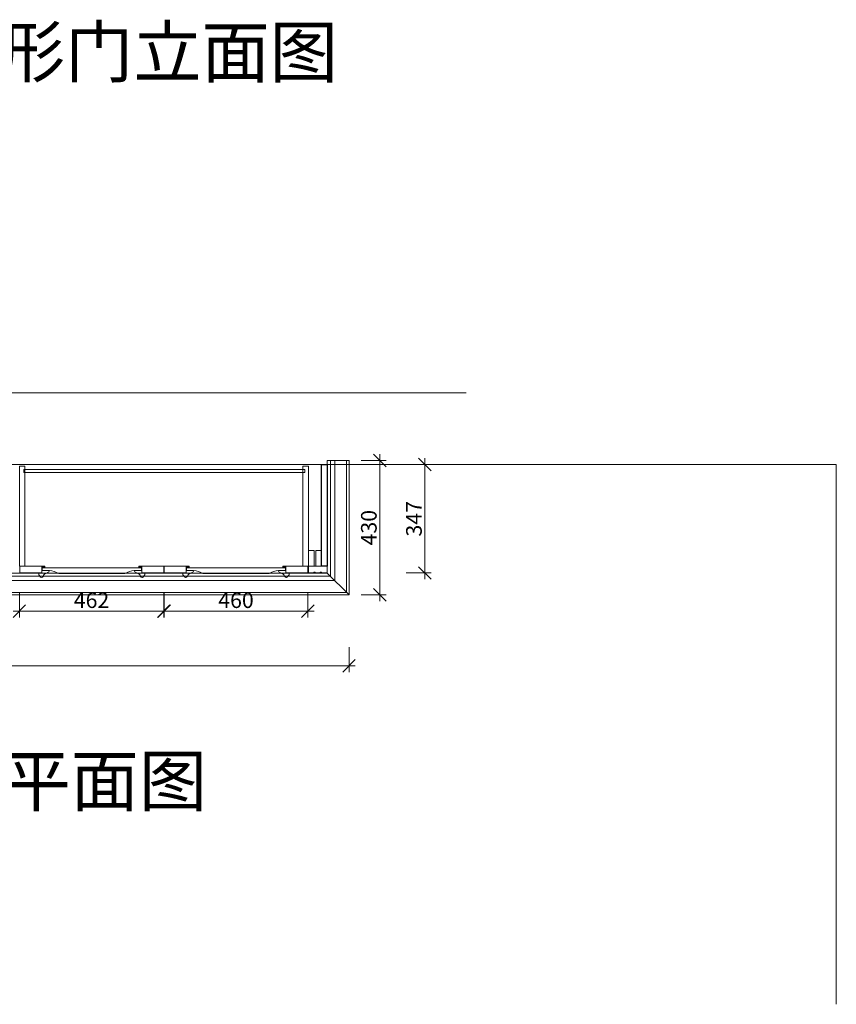
# Model space of a CAD drawing. Units: millimetres. Extents: x 21840 to 38089, y 24162 to 30918.
# Drawn here: x 28635 to 31249, y 24610 to 27761 of the extents above; entities that cross this region are included whole.
import ezdxf

# ---------------------------------------------------------------- set-up
doc = ezdxf.new("R2010")
doc.units = ezdxf.units.MM
doc.header["$LTSCALE"] = 200
for name, color, linetype, lineweight in [('AL-标注', 8, 'Continuous', 15), ('G-墙体层', 6, 'Continuous', 20), ('G-套板层', 4, 'Continuous', 20), ('G-帽头顶线腰线踢脚线', 7, 'Continuous', 15), ('G-文字', 7, 'Continuous', 20), ('G-柜装饰层', 7, 'Continuous', 15), ('G-立梃杩头芯板', 7, 'Continuous', 15), ('G-线条层', 3, 'Continuous', 15)]:
    doc.layers.add(name, color=color, linetype=linetype, lineweight=lineweight)
doc.layers.add('G-立挺杩头芯板', color=7, linetype='Continuous')
doc.styles.add('GY', font='txt.shx', dxfattribs={"width": 0.8, "bigfont": 'gbcbig.shx'})
doc.dimstyles.new('G20 整', dxfattribs={"dimscale": 20, "dimtxt": 2.5, "dimasz": 2, "dimexe": 1, "dimexo": 0.5, "dimgap": 0.5, "dimtad": 1, "dimdec": 0, "dimdsep": 46, "dimtxsty": 'GY', "dimblk": 'OBLIQUE', "dimcen": 0.09, "dimdle": 1, "dimclrd": 256, "dimclre": 256, "dimclrt": 7, "dimadec": 0, "dimazin": 0, "dimtfac": 1, "dimtdec": 0, "dimtix": 1, "dimtmove": 1, "dimatfit": 3, "dimfxl": 4, "dimfxlon": 1, "dimtolj": 1, "dimtzin": 0, "dimlwd": -1, "dimlwe": -1, "dimarcsym": 0})

# ---------------------------------------------------------------- blocks, each defined once
blk = doc.blocks.new('_Oblique')
at = {"color": 0, "linetype": 'ByBlock', "lineweight": -2}
blk.add_line((-0.5, -0.5), (0.5, 0.5), dxfattribs=at)
blk = doc.blocks.new('*D15')
at = {"layer": 'AL-标注', "ltscale": 200, "transparency": 16777216}
for p, q in [((29931.9, 25970), (29931.9, 26357)), ((29871.9, 26337), (29951.9, 26337)), ((29871.9, 25990), (29951.9, 25990))]:
    blk.add_line(p, q, dxfattribs=at)
at = {"layer": 'Defpoints', "color": 0, "ltscale": 200, "transparency": 16777216}
for p in [(29619.2, 26337), (29931.9, 26337), (29619.2, 25990)]:
    blk.add_point(p, dxfattribs=at)
at = {"layer": 'AL-标注', "ltscale": 200, "transparency": 16777216, "xscale": 40, "yscale": 40, "zscale": 40}
for p, rotation in [((29931.9, 26337), 90), ((29931.9, 25990), 270)]:
    blk.add_blockref('_Oblique', p, dxfattribs=dict(at, rotation=rotation))
at = {"layer": 'AL-标注', "color": 7, "ltscale": 200, "transparency": 16777216, "insert": (29896.9, 26163.5), "char_height": 50, "attachment_point": 5, "rotation": 90, "style": 'GY'}
blk.add_mtext('\\A1;347', dxfattribs=at)
blk = doc.blocks.new('*D16')
at = {"layer": 'AL-标注', "ltscale": 200, "transparency": 16777216}
for p, q in [((29097.2, 25928), (29097.2, 25848)), ((29557.2, 25928), (29557.2, 25848)), ((29077.2, 25868), (29577.2, 25868))]:
    blk.add_line(p, q, dxfattribs=at)
at = {"layer": 'Defpoints', "color": 0, "ltscale": 200, "transparency": 16777216}
for p in [(29097.2, 26012), (29557.2, 26012), (29557.2, 25868)]:
    blk.add_point(p, dxfattribs=at)
at = {"layer": 'AL-标注', "ltscale": 200, "transparency": 16777216, "xscale": 40, "yscale": 40, "zscale": 40, "rotation": 180}
blk.add_blockref('_Oblique', (29097.2, 25868), dxfattribs=at)
at = {"layer": 'AL-标注', "ltscale": 200, "transparency": 16777216, "xscale": 40, "yscale": 40, "zscale": 40}
blk.add_blockref('_Oblique', (29557.2, 25868), dxfattribs=at)
at = {"layer": 'AL-标注', "color": 7, "ltscale": 200, "transparency": 16777216, "insert": (29327.2, 25903), "char_height": 50, "attachment_point": 5, "style": 'GY'}
blk.add_mtext('\\A1;460', dxfattribs=at)
blk = doc.blocks.new('*D17')
at = {"layer": 'AL-标注', "ltscale": 200, "transparency": 16777216}
for p, q in [((28633.6, 25928), (28633.6, 25848)), ((29095.6, 25928), (29095.6, 25848)), ((29115.6, 25868), (28613.6, 25868))]:
    blk.add_line(p, q, dxfattribs=at)
at = {"layer": 'Defpoints', "color": 0, "ltscale": 200, "transparency": 16777216}
for p in [(28633.6, 26012), (29095.6, 26012), (28633.6, 25868)]:
    blk.add_point(p, dxfattribs=at)
at = {"layer": 'AL-标注', "ltscale": 200, "transparency": 16777216, "xscale": 40, "yscale": 40, "zscale": 40, "rotation": 180}
blk.add_blockref('_Oblique', (28633.6, 25868), dxfattribs=at)
at = {"layer": 'AL-标注', "ltscale": 200, "transparency": 16777216, "xscale": 40, "yscale": 40, "zscale": 40}
blk.add_blockref('_Oblique', (29095.6, 25868), dxfattribs=at)
at = {"layer": 'AL-标注', "color": 7, "ltscale": 200, "transparency": 16777216, "insert": (28864.6, 25903), "char_height": 50, "attachment_point": 5, "style": 'GY'}
blk.add_mtext('\\A1;462', dxfattribs=at)
blk = doc.blocks.new('sdfsd')
at = {"layer": 'G-帽头顶线腰线踢脚线'}
for p, q in [((30707.3, -49539.5), (30707.3, -49899.5)), ((30717.3, -49539.5), (30717.3, -49909.5)), ((30731.8, -49539.5), (30731.8, -49924)), ((30769.3, -49539.5), (30769.3, -49961.5)), ((30777.3, -49539.5), (30777.3, -49969.5))]:
    blk.add_line(p, q, dxfattribs=at)
for points in [[(26054.3, -49699.5), (26054.3, -49969.5), (30777.3, -49969.5)], [(26062.3, -49699.5), (26062.3, -49961.5), (30769.3, -49961.5)], [(26099.8, -49699.5), (26099.8, -49924), (30731.8, -49924)], [(26114.3, -49699.5), (26114.3, -49909.5), (30717.3, -49909.5)], [(26124.3, -49899.5), (26054.3, -49969.5)], [(30707.3, -49899.5), (30777.3, -49969.5)]]:
    blk.add_lwpolyline(points, dxfattribs=at)
at = {"layer": 'G-柜装饰层'}
for points in [[(30777.3, -49539.5), (30707.3, -49539.5)], [(26054.3, -49699.5), (26124.3, -49699.5), (26124.3, -49899.5), (30707.3, -49899.5)]]:
    blk.add_lwpolyline(points, dxfattribs=at)
blk = doc.blocks.new('*D29')
at = {"layer": 'AL-标注', "ltscale": 200, "transparency": 16777216}
for p, q in [((24966.2, 25752.9), (24966.2, 25672.9)), ((29689.2, 25752.9), (29689.2, 25672.9)), ((24946.2, 25692.9), (29709.2, 25692.9))]:
    blk.add_line(p, q, dxfattribs=at)
at = {"layer": 'Defpoints', "color": 0, "ltscale": 200, "transparency": 16777216}
for p in [(24966.2, 25920), (29689.2, 25920), (29689.2, 25692.9)]:
    blk.add_point(p, dxfattribs=at)
at = {"layer": 'AL-标注', "ltscale": 200, "transparency": 16777216, "xscale": 40, "yscale": 40, "zscale": 40, "rotation": 180}
blk.add_blockref('_Oblique', (24966.2, 25692.9), dxfattribs=at)
at = {"layer": 'AL-标注', "ltscale": 200, "transparency": 16777216, "xscale": 40, "yscale": 40, "zscale": 40}
blk.add_blockref('_Oblique', (29689.2, 25692.9), dxfattribs=at)
at = {"layer": 'AL-标注', "color": 7, "ltscale": 200, "transparency": 16777216, "insert": (27327.7, 25727.9), "char_height": 50, "attachment_point": 5, "style": 'GY'}
blk.add_mtext('\\A1;4723', dxfattribs=at)
blk = doc.blocks.new('*D30')
at = {"layer": 'AL-标注', "ltscale": 200, "transparency": 16777216}
for p, q in [((29727.5, 26350), (29807.5, 26350)), ((29787.5, 25900), (29787.5, 26370)), ((29727.5, 25920), (29807.5, 25920))]:
    blk.add_line(p, q, dxfattribs=at)
at = {"layer": 'Defpoints', "color": 0, "ltscale": 200, "transparency": 16777216}
for p in [(29689.2, 26350), (29787.5, 26350), (29689.2, 25920)]:
    blk.add_point(p, dxfattribs=at)
at = {"layer": 'AL-标注', "ltscale": 200, "transparency": 16777216, "xscale": 40, "yscale": 40, "zscale": 40}
for p, rotation in [((29787.5, 26350), 90), ((29787.5, 25920), 270)]:
    blk.add_blockref('_Oblique', p, dxfattribs=dict(at, rotation=rotation))
at = {"layer": 'AL-标注', "color": 7, "ltscale": 200, "transparency": 16777216, "insert": (29752.5, 26135), "char_height": 50, "attachment_point": 5, "rotation": 90, "style": 'GY'}
blk.add_mtext('\\A1;430', dxfattribs=at)
blk = doc.blocks.new('hkgdsA')
at = {"layer": 'G-墙体层'}
for p, q in [((15653.5, 10628.7), (19602.8, 10628.7)), ((15726.8, 10398.7), (19241.8, 10398.7)), ((19241.8, 10398.7), (20787.8, 10398.7)), ((20787.8, 8671.3), (20787.8, 10398.7))]:
    blk.add_line(p, q, dxfattribs=at)

msp = doc.modelspace()

# ---------------------------------------------------------------- linework, layer by layer
at = {"layer": 'G-套板层'}
for points in [[(28651.59056, 26331.98498), (28633.59056, 26331.98498), (28633.59056, 26011.98498), (28651.59056, 26011.98498)], [(28647.66977, 26320.98498), (29547.9654, 26320.98498), (29547.9654, 26311.98498), (28647.66977, 26311.98498)], [(29541.24317, 26331.98498), (29559.24317, 26331.98498), (29559.24317, 26011.98498), (29541.24317, 26011.98498)], [(29577.24317, 26061.98498), (29559.24317, 26061.98498), (29559.24317, 26011.98498), (29577.24317, 26011.98498)], [(29601.24317, 26061.98498), (29583.24317, 26061.98498), (29583.24317, 26011.98498), (29601.24317, 26011.98498)]]:
    msp.add_lwpolyline(points, close=True, dxfattribs=at)
at = {"layer": 'G-立挺杩头芯板'}
msp.add_lwpolyline([(29601.24317, 26336.98498), (29619.24317, 26336.98498), (29619.24317, 26011.98498), (29601.24317, 26011.98498)], close=True, dxfattribs=at)
at = {"layer": 'G-立梃杩头芯板'}
for points in [[(28635.59056, 26011.98498), (28705.59056, 26011.98498), (28705.59056, 26004.98498), (28705.59056, 26004.98498), (28705.59056, 26004.98498), (28705.59056, 25989.98498), (28635.59056, 25989.98498)], [(28705.59056, 26011.98498), (28715.59056, 26011.98498), (28715.59056, 26006.98498), (28705.59056, 26006.98498)], [(29025.59056, 26011.98498), (29015.59056, 26011.98498), (29015.59056, 26006.98498), (29025.59056, 26006.98498)], [(29025.59056, 26011.98498), (29095.59056, 26011.98498), (29095.59056, 25989.98498), (29025.59056, 25989.98498), (29025.59056, 26004.98498), (29025.59056, 26004.98498)], [(29097.24317, 26011.98498), (29167.24317, 26011.98498), (29167.24317, 26004.98498), (29167.24317, 26004.98498), (29167.24317, 26004.98498), (29167.24317, 25989.98498), (29097.24317, 25989.98498)], [(29167.24317, 26011.98498), (29177.24317, 26011.98498), (29177.24317, 26006.98498), (29167.24317, 26006.98498)], [(29487.24317, 26011.98498), (29477.24317, 26011.98498), (29477.24317, 26006.98498), (29487.24317, 26006.98498)], [(29487.24317, 26011.98498), (29557.24317, 26011.98498), (29557.24317, 25989.98498), (29487.24317, 25989.98498), (29487.24317, 26004.98498), (29487.24317, 26004.98498)]]:
    msp.add_lwpolyline(points, close=True, dxfattribs=at)
for points in [[(28705.59056, 26011.98498), (28715.59056, 26006.98498)], [(28715.59056, 26011.98498), (28705.59056, 26006.98498)], [(29025.59056, 26011.98498), (29015.59056, 26006.98498)], [(29015.59056, 26011.98498), (29025.59056, 26006.98498)], [(29167.24317, 26011.98498), (29177.24317, 26006.98498)], [(29177.24317, 26011.98498), (29167.24317, 26006.98498)], [(29487.24317, 26011.98498), (29477.24317, 26006.98498)], [(29477.24317, 26011.98498), (29487.24317, 26006.98498)]]:
    msp.add_lwpolyline(points, dxfattribs=at)
for points in [[(28729.59056, 25997.48498), (28707.09056, 25997.48498), (28707.09056, 26006.98498), (28705.59056, 26006.98498), (29024.09056, 26006.98498), (29024.09056, 25997.48498), (29001.59056, 25997.48498, 0.1372023719), (28971.59056, 25987.98498), (28759.59056, 25987.98498, 0.1372023719)], [(29191.24317, 25997.48498), (29168.74317, 25997.48498), (29168.74317, 26006.98498), (29167.24317, 26006.98498), (29485.74317, 26006.98498), (29485.74317, 25997.48498), (29463.24317, 25997.48498, 0.1372023719), (29433.24317, 25987.98498), (29221.24317, 25987.98498, 0.1372023719)]]:
    msp.add_lwpolyline(points, format="xyb", close=True, dxfattribs=at)
at = {"layer": 'G-线条层'}
for points in [[(28724.09056, 25991.98498), (28724.09056, 25989.48498), (28722.8958, 25989.48498, 0.3382016007), (28709.38926, 25979.16919, -0.4008610051), (28703.47195, 25975.60603, -0.3510121829), (28699.56549, 25980.48498), (28698.59056, 25980.48498, -0.4142135624), (28697.59056, 25981.48498), (28697.59056, 25981.98183), (28697.59056, 25982.68498), (28696.59056, 25982.68498, -0.4142135624), (28695.59056, 25983.68498), (28695.59056, 25984.6127), (28695.59056, 25986.12058), (28695.59056, 25989.98498), (28705.59056, 25989.98498), (28705.59056, 25997.48498), (28705.59056, 25997.48498), (28729.59056, 25997.48498), (28729.59056, 25997.48498, -0.4142135624)], [(29007.09056, 25991.98498), (29007.09056, 25989.48498), (29008.28532, 25989.48498, -0.3382016007), (29021.79186, 25979.16919, 0.4008610051), (29027.70917, 25975.60603, 0.3510121829), (29031.61562, 25980.48498), (29032.59056, 25980.48498, 0.4142135624), (29033.59056, 25981.48498), (29033.59056, 25981.98183), (29033.59056, 25982.68498), (29034.59056, 25982.68498, 0.4142135624), (29035.59056, 25983.68498), (29035.59056, 25984.6127), (29035.59056, 25986.12058), (29035.59056, 25989.98498), (29025.59056, 25989.98498), (29025.59056, 25997.48498), (29025.59056, 25997.48498), (29001.59056, 25997.48498), (29001.59056, 25997.48498, 0.4142135624)], [(29185.74317, 25991.98498), (29185.74317, 25989.48498), (29184.54841, 25989.48498, 0.3382016007), (29171.04187, 25979.16919, -0.4008610051), (29165.12457, 25975.60603, -0.3510121829), (29161.21811, 25980.48498), (29160.24317, 25980.48498, -0.4142135624), (29159.24317, 25981.48498), (29159.24317, 25981.98183), (29159.24317, 25982.68498), (29158.24317, 25982.68498, -0.4142135624), (29157.24317, 25983.68498), (29157.24317, 25984.6127), (29157.24317, 25986.12058), (29157.24317, 25989.98498), (29167.24317, 25989.98498), (29167.24317, 25997.48498), (29167.24317, 25997.48498), (29191.24317, 25997.48498), (29191.24317, 25997.48498, -0.4142135624)], [(29468.74317, 25991.98498), (29468.74317, 25989.48498), (29469.93793, 25989.48498, -0.3382016007), (29483.44447, 25979.16919, 0.4008610051), (29489.36178, 25975.60603, 0.3510121829), (29493.26824, 25980.48498), (29494.24317, 25980.48498, 0.4142135624), (29495.24317, 25981.48498), (29495.24317, 25981.98183), (29495.24317, 25982.68498), (29496.24317, 25982.68498, 0.4142135624), (29497.24317, 25983.68498), (29497.24317, 25984.6127), (29497.24317, 25986.12058), (29497.24317, 25989.98498), (29487.24317, 25989.98498), (29487.24317, 25997.48498), (29487.24317, 25997.48498), (29463.24317, 25997.48498), (29463.24317, 25997.48498, 0.4142135624)], [(29559.24317, 26011.98498), (29619.24317, 26011.98498), (29619.24317, 25989.98498), (29602.24317, 25989.98498, 1), (29596.24317, 25989.98498), (29581.74317, 25989.98498, 1), (29575.74317, 25989.98498), (29559.24317, 25989.98498), (29559.24317, 25994.98498), (29559.24317, 25994.98498)]]:
    msp.add_lwpolyline(points, format="xyb", close=True, dxfattribs=at)

# ---------------------------------------------------------------- block references
at = {"layer": 'AL-标注'}
for name, p in [('hkgdsA', (10461.42209, 15938.30853)), ('sdfsd', (-1088.06105, 75889.43956))]:
    msp.add_blockref(name, p, dxfattribs=at)

# ---------------------------------------------------------------- texts
at = {"layer": 'G-文字', "char_height": 160, "attachment_point": 1, "style": 'GY'}
for s, insert in [('{\\fFangSong|b0|i0|c134|p49;客厅餐边柜+隐形门立面图}', (27131.14695, 27737.15487)), ('{\\fFangSong|b0|i0|c134|p49;客厅餐边柜+隐形门平面图}', (26712.29187, 25404.83878))]:
    msp.add_mtext_dynamic_manual_height_columns(s, width=3954.3950439, gutter_width=1, heights=[0], dxfattribs=dict(at, insert=insert))

# ---------------------------------------------------------------- dimensions: what is measured, and where the dimension line sits
at = {"layer": 'AL-标注', "ltscale": 200}
for base, p1, p2, picture, middle in [((29931.86134, 26336.98498), (29619.24317, 25989.98498), (29619.24317, 26336.98498), '*D15', (29896.86134, 26163.48498)), ((29787.50419, 26349.98498), (29689.24317, 25919.98498), (29689.24317, 26349.98498), '*D30', (29752.50419, 26134.98498))]:
    dim = msp.add_linear_dim(base=base, p1=p1, p2=p2, angle=90, dimstyle='G20 整', override={"dimfxl": 3}, dxfattribs=at)
    dim.commit()
    dim.dimension.update_dxf_attribs({"geometry": picture, "text_midpoint": middle})
for base, p1, p2, picture, middle in [((28633.59056, 25868.03174), (29095.59056, 26011.98498), (28633.59056, 26011.98498), '*D17', (28864.59056, 25903.03174)), ((29557.24317, 25868.03174), (29097.24317, 26011.98498), (29557.24317, 26011.98498), '*D16', (29327.24317, 25903.03174)), ((29689.24317, 25692.89662), (24966.24317, 25919.98498), (29689.24317, 25919.98498), '*D29', (27327.74317, 25727.89662))]:
    dim = msp.add_linear_dim(base=base, p1=p1, p2=p2, dimstyle='G20 整', override={"dimfxl": 3}, dxfattribs=at)
    dim.commit()
    dim.dimension.update_dxf_attribs({"geometry": picture, "text_midpoint": middle})

doc.saveas('drawing.dxf')
